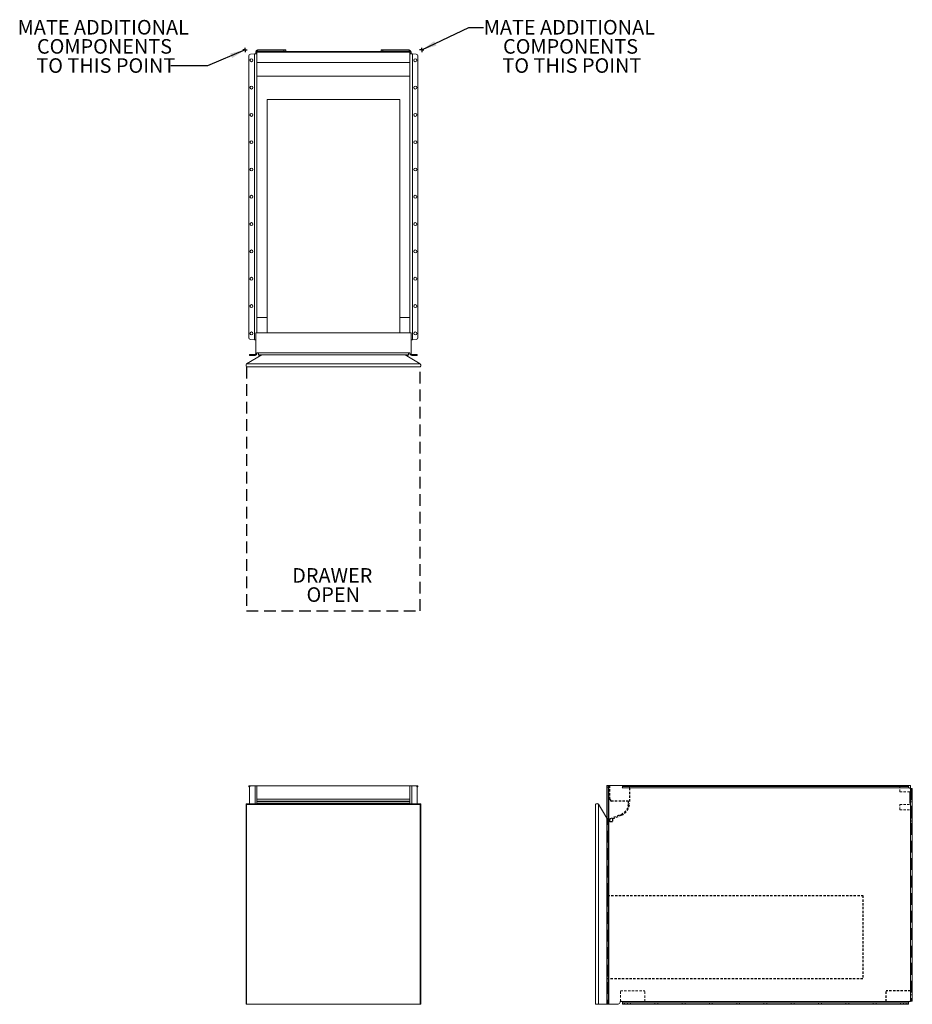
# Model space of a CAD drawing. Units: inches. Extents: x -15.5 to 45.7, y 0 to 67.6.
import ezdxf

# ---------------------------------------------------------------- set-up
doc = ezdxf.new("R2010")
doc.units = ezdxf.units.IN
doc.header["$LTSCALE"] = 16
doc.header["$MEASUREMENT"] = 0
doc.linetypes.add('HIDDEN', pattern=[0.075, 0.05, -0.025])
doc.linetypes.add('HIDDEN2', pattern=[0.015, 0.01, -0.005])
doc.layers.add('FORMAT', color=7, linetype='Continuous')
doc.styles.add('SLDTEXTSTYLE0', font='TXT', dxfattribs={"width": 0.75})
doc.dimstyles.new('SLDDIMSTYLE0', dxfattribs={"dimtxt": 0.18, "dimasz": 1.04, "dimexe": 0, "dimexo": 0.0625, "dimgap": 0, "dimtad": 0, "dimtih": 1, "dimtoh": 1, "dimdec": 0, "dimrnd": 1e-09, "dimzin": 0, "dimdsep": 46, "dimtxsty": 'Standard', "dimsah": 1, "dimcen": 0.09, "dimadec": 0, "dimazin": 0, "dimtfac": 1.04, "dimtdec": 0, "dimtofl": 0, "dimtmove": 0, "dimatfit": 3, "dimfxl": 0, "dimfrac": 2, "dimtolj": 1, "dimtzin": 0, "dimarcsym": 0})

# ---------------------------------------------------------------- blocks, each defined once
blk = doc.blocks.new('SW_NOTE_1')
at = {"layer": 'FORMAT', "color": 0, "char_height": 1, "attachment_point": 2, "style": 'SLDTEXTSTYLE0'}
for s, insert in [('MATE ADDITIONAL', (5.898, 0.511)), ('COMPONENTS', (5.981, -0.804)), ('TO THIS POINT', (6.073, -2.119))]:
    blk.add_mtext(s, dxfattribs=dict(at, insert=insert))
blk = doc.blocks.new('SW_NOTE_2')
at = {"layer": 'FORMAT', "color": 0, "char_height": 1, "attachment_point": 2, "style": 'SLDTEXTSTYLE0'}
for s, insert in [('MATE ADDITIONAL', (-4.639, 3.14)), ('COMPONENTS', (-4.556, 1.826)), ('TO THIS POINT', (-4.464, 0.511))]:
    blk.add_mtext(s, dxfattribs=dict(at, insert=insert))
blk = doc.blocks.new('3')
at = {"color": 7, "linetype": 'Continuous', "lineweight": 15}
for p, q in [((24.776, 15.02), (24.856, 15.02)), ((24.776, 14.895), (24.776, 15.02)), ((24.856, 14.895), (24.776, 14.895)), ((24.776, 0.145), (24.776, 14.895)), ((24.856, 15.02), (24.856, 14.895)), ((24.901, 15.02), (24.856, 15.02)), ((24.856, 0.145), (24.856, 14.895)), ((24.901, 0.02), (24.901, 15.02)), ((25.849, 15.02), (24.901, 15.02)), ((25.846, 14.937), (25.846, 15.014)), ((25.846, 14.885), (25.846, 14.937)), ((25.849, 14.94), (25.849, 15.02)), ((25.849, 15.02), (25.873, 15.02)), ((25.873, 14.94), (25.849, 14.94)), ((25.873, 14.94), (25.873, 15.02)), ((25.873, 15.02), (25.997, 15.02)), ((25.997, 14.94), (25.873, 14.94)), ((25.997, 15.02), (25.997, 14.94)), ((25.997, 15.02), (45.334, 15.02)), ((45.334, 14.94), (25.997, 14.94)), ((45.334, 14.94), (45.334, 15.02)), ((45.334, 15.02), (45.459, 15.02)), ((45.459, 14.94), (45.334, 14.94)), ((45.459, 15.02), (45.459, 14.94)), ((45.459, 15.02), (45.483, 15.02)), ((45.483, 14.94), (45.459, 14.94)), ((45.483, 15.02), (45.483, 14.94)), ((45.483, 15.02), (45.584, 15.02)), ((45.486, 14.937), (45.486, 14.91)), ((45.634, 14.97), (45.634, 14.82)), ((45.53, 14.85), (25.827, 14.85)), ((45.611, 14.82), (45.624, 14.82)), ((45.624, 14.82), (45.624, 0.22)), ((45.624, 14.82), (45.749, 14.82)), ((45.749, 14.82), (45.749, 0.22)), ((24, 0.02), (24, 13.73)), ((24.197, 13.73), (24.197, 0.06)), ((24, 0.02), (24.197, 0.02)), ((24.197, 0.06), (24.197, 0.02)), ((24.197, 0.02), (24.776, 0.02)), ((24.776, 0.145), (24.856, 0.145)), ((24.776, 0.02), (24.776, 0.145)), ((24.856, 0.02), (24.776, 0.02)), ((24.856, 0.145), (24.856, 0.02)), ((24.856, 0.02), (24.901, 0.02)), ((24.901, 0.02), (25.557, 0.02)), ((25.709, 0.185), (25.709, 0.199)), ((25.829, 0.185), (25.709, 0.185)), ((45.53, 0.19), (25.827, 0.19)), ((25.846, 0.103), (25.846, 0.155)), ((25.846, 0.103), (25.846, 0.026)), ((25.849, 0.02), (25.849, 0.1)), ((25.873, 0.1), (25.849, 0.1)), ((25.849, 0.02), (25.873, 0.02)), ((25.873, 0.02), (25.873, 0.1)), ((25.873, 0.1), (25.997, 0.1)), ((25.997, 0.02), (25.873, 0.02)), ((25.997, 0.1), (25.997, 0.02)), ((45.334, 0.1), (25.997, 0.1)), ((25.997, 0.02), (45.334, 0.02)), ((45.334, 0.02), (45.334, 0.1)), ((45.334, 0.1), (45.459, 0.1)), ((45.459, 0.02), (45.334, 0.02)), ((45.459, 0.1), (45.459, 0.02)), ((45.483, 0.1), (45.459, 0.1)), ((45.459, 0.02), (45.483, 0.02)), ((45.483, 0.1), (45.483, 0.02)), ((45.486, 0.13), (45.486, 0.103)), ((45.526, 0.185), (45.634, 0.185)), ((45.624, 0.22), (45.611, 0.22)), ((45.749, 0.22), (45.624, 0.22)), ((45.634, 0.22), (45.634, 0.185))]:
    blk.add_line(p, q, dxfattribs=at)
at = {"color": 7, "linetype": 'HIDDEN', "lineweight": 0}
for p, q in [((24.776, 14.895), (24.856, 14.895)), ((24.901, 0.02), (24.901, 15.02)), ((25.846, 14.994), (26.333, 14.994)), ((25.873, 15.02), (25.873, 14.94)), ((25.997, 14.94), (25.997, 15.02)), ((26.189, 15.02), (26.189, 14.94)), ((26.333, 15.02), (26.333, 14.994)), ((26.333, 14.85), (26.333, 14.994)), ((26.392, 14.94), (26.392, 15.02)), ((28.064, 15.02), (28.064, 14.94)), ((28.267, 14.94), (28.267, 15.02)), ((29.939, 15.02), (29.939, 14.94)), ((30.142, 14.94), (30.142, 15.02)), ((31.814, 15.02), (31.814, 14.94)), ((32.017, 14.94), (32.017, 15.02)), ((33.689, 15.02), (33.689, 14.94)), ((33.892, 14.94), (33.892, 15.02)), ((35.564, 15.02), (35.564, 14.94)), ((35.767, 14.94), (35.767, 15.02)), ((37.439, 15.02), (37.439, 14.94)), ((37.642, 14.94), (37.642, 15.02)), ((39.314, 15.02), (39.314, 14.94)), ((39.517, 14.94), (39.517, 15.02)), ((41.189, 15.02), (41.189, 14.94)), ((41.392, 14.94), (41.392, 15.02)), ((43.064, 15.02), (43.064, 14.94)), ((43.267, 14.94), (43.267, 15.02)), ((44.884, 14.85), (44.884, 15.02)), ((44.939, 15.02), (44.939, 14.94)), ((45.142, 14.94), (45.142, 15.02)), ((45.334, 15.02), (45.334, 14.94)), ((45.459, 14.94), (45.459, 15.02)), ((44.884, 14.85), (25.827, 14.85)), ((44.884, 14.85), (26.333, 14.85)), ((45.53, 14.85), (44.884, 14.85)), ((45.572, 14.583), (45.572, 13.713)), ((45.634, 14.338), (45.572, 14.338)), ((45.624, 0.22), (45.624, 14.82)), ((45.634, 14.82), (45.634, 13.343)), ((45.669, 14.82), (45.669, 0.22)), ((45.669, 14.695), (45.749, 14.695)), ((45.749, 14.398), (45.669, 14.398)), ((45.572, 13.957), (45.634, 13.957)), ((45.669, 13.898), (45.749, 13.898)), ((45.624, 13.343), (45.624, 0.935)), ((45.624, 13.343), (45.634, 13.343)), ((45.749, 12.878), (45.669, 12.878)), ((24.82, 12.711), (24.776, 12.783)), ((24.803, 12.539), (24.803, 12.564)), ((24.818, 12.579), (24.935, 12.579)), ((24.818, 12.524), (24.935, 12.524)), ((24.82, 12.579), (24.82, 12.711)), ((24.82, 7.512), (24.82, 12.524)), ((24.935, 12.579), (24.935, 12.524)), ((45.669, 12.77), (45.749, 12.77)), ((45.749, 12.628), (45.669, 12.628)), ((45.669, 12.52), (45.749, 12.52)), ((45.669, 12.206), (45.749, 12.206)), ((45.669, 11.805), (45.749, 11.805)), ((24.82, 7.512), (24.82, 0.02)), ((45.749, 3.235), (45.669, 3.235)), ((45.669, 2.834), (45.749, 2.834)), ((45.669, 2.52), (45.749, 2.52)), ((45.669, 2.413), (45.749, 2.413)), ((45.669, 2.27), (45.749, 2.27)), ((45.669, 2.163), (45.749, 2.163)), ((45.634, 0.935), (45.624, 0.935)), ((45.634, 0.935), (45.634, 0.22)), ((45.749, 1.142), (45.669, 1.142)), ((24.856, 0.145), (24.776, 0.145)), ((27.386, 0.19), (25.827, 0.19)), ((27.386, 0.185), (25.829, 0.185)), ((25.873, 0.1), (25.873, 0.02)), ((25.997, 0.02), (25.997, 0.1)), ((26.189, 0.1), (26.189, 0.02)), ((26.392, 0.02), (26.392, 0.1)), ((43.957, 0.19), (27.386, 0.19)), ((27.386, 0.185), (27.386, 0.19)), ((28.064, 0.1), (28.064, 0.02)), ((28.267, 0.02), (28.267, 0.1)), ((29.939, 0.1), (29.939, 0.02)), ((30.142, 0.02), (30.142, 0.1)), ((31.814, 0.1), (31.814, 0.02)), ((32.017, 0.02), (32.017, 0.1)), ((33.689, 0.1), (33.689, 0.02)), ((33.892, 0.02), (33.892, 0.1)), ((35.564, 0.1), (35.564, 0.02)), ((35.767, 0.02), (35.767, 0.1)), ((37.439, 0.1), (37.439, 0.02)), ((37.642, 0.02), (37.642, 0.1)), ((39.314, 0.1), (39.314, 0.02)), ((39.517, 0.02), (39.517, 0.1)), ((41.189, 0.1), (41.189, 0.02)), ((41.392, 0.02), (41.392, 0.1)), ((43.064, 0.1), (43.064, 0.02)), ((43.267, 0.02), (43.267, 0.1)), ((45.53, 0.19), (43.957, 0.19)), ((43.957, 0.185), (43.957, 0.19)), ((43.957, 0.185), (45.526, 0.185)), ((44.939, 0.1), (44.939, 0.02)), ((45.142, 0.02), (45.142, 0.1)), ((45.334, 0.1), (45.334, 0.02)), ((45.459, 0.02), (45.459, 0.1)), ((45.669, 0.642), (45.749, 0.642)), ((45.749, 0.345), (45.669, 0.345))]:
    blk.add_line(p, q, dxfattribs=at)
at = {"color": 7, "linetype": 'HIDDEN2'}
for p, q in [((24.958, 15.02), (24.958, 14.104)), ((26.333, 14.85), (26.333, 13.813)), ((24.96, 14.096), (25.049, 13.954)), ((26.271, 13.947), (25.062, 13.947)), ((26.271, 13.813), (26.271, 13.947)), ((25.012, 12.744), (25.742, 13.034)), ((25.168, 12.739), (25.765, 12.976)), ((25.163, 12.524), (24.95, 12.524)), ((24.965, 12.661), (24.965, 12.594)), ((24.984, 12.717), (24.969, 12.681)), ((25.163, 12.735), (25.163, 12.524)), ((24.82, 7.462), (42.352, 7.462)), ((42.352, 7.462), (42.352, 1.756)), ((42.352, 1.756), (24.82, 1.756)), ((45.624, 0.935), (43.957, 0.935)), ((43.957, 0.19), (43.957, 0.935))]:
    blk.add_line(p, q, dxfattribs=at)
at = {"color": 7, "linetype": 'HIDDEN2', "lineweight": 0}
for p, q in [((44.884, 14.583), (44.884, 14.85)), ((45.572, 14.583), (44.884, 14.583)), ((44.884, 13.713), (45.572, 13.713)), ((44.884, 13.343), (44.884, 13.713)), ((44.884, 13.343), (45.624, 13.343))]:
    blk.add_line(p, q, dxfattribs=at)
at = {"color": 7, "linetype": 'HIDDEN2', "lineweight": 5}
for p, q in [((24.935, 12.579), (24.95, 12.579)), ((24.935, 12.524), (24.95, 12.524)), ((24.95, 12.524), (24.95, 12.579)), ((25.709, 0.935), (27.386, 0.935)), ((25.709, 0.199), (25.709, 0.935)), ((27.386, 0.19), (27.386, 0.935))]:
    blk.add_line(p, q, dxfattribs=at)
at = {"color": 7, "linetype": 'Continuous', "lineweight": 15, "flags": 128}
blk.add_lwpolyline([(24.776, 12.783), (24.471, 13.282), (24.197, 13.73)], dxfattribs=at)
at = {"color": 7, "linetype": 'Continuous', "lineweight": 15}
for centre, radius, start, end in [((45.584, 14.97), 0.05, 0, 90), ((45.611, 14.945), 0.125, 229.4642, 270), ((25.557, 0.145), 0.125, 270, 358.01826), ((25.764, 0.138), 0.0822, 39.41081, 178.01826), ((45.611, 0.095), 0.125, 90, 130.5358)]:
    blk.add_arc(centre, radius, start, end, dxfattribs=at)
at = {"color": 7, "linetype": 'HIDDEN2'}
for centre, radius, start, end in [((24.973, 14.104), 0.015, 180, 212), ((25.062, 13.962), 0.015, 212, 270), ((25.433, 13.813), 0.838, 291.66695, 0), ((25.433, 13.813), 0.9, 291.66695, 0), ((24.95, 12.594), 0.015, 270, 0), ((25.015, 12.661), 0.05, 156.66695, 180), ((25.03, 12.697), 0.05, 111.66695, 156.66695), ((25.174, 12.725), 0.015, 111.66695, 136.42124)]:
    blk.add_arc(centre, radius, start, end, dxfattribs=at)
at = {"color": 7, "linetype": 'HIDDEN', "lineweight": 0}
for centre, start, end in [((24.818, 12.564), 90, 180), ((24.818, 12.539), 180, 270)]:
    blk.add_arc(centre, 0.015, start, end, dxfattribs=at)
at = {"color": 7, "linetype": 'Continuous', "lineweight": 15}
for points, knots in [([(25.827, 14.85), (25.828, 14.851), (25.831, 14.854), (25.834, 14.859), (25.837, 14.863), (25.84, 14.868), (25.843, 14.874), (25.845, 14.881), (25.845, 14.886), (25.846, 14.888)], [0, 0, 0, 0, 0.136252, 0.264737, 0.385928, 0.500385, 0.670567, 0.836053, 1, 1, 1, 1]), ([(45.486, 14.963), (45.486, 14.961), (45.486, 14.958), (45.487, 14.951), (45.487, 14.945), (45.488, 14.939), (45.489, 14.934), (45.49, 14.928), (45.491, 14.922), (45.493, 14.917), (45.494, 14.912), (45.497, 14.905), (45.501, 14.895), (45.509, 14.881), (45.518, 14.866), (45.526, 14.856), (45.53, 14.85)], [0, 0, 0, 0, 0.059702, 0.117176, 0.172449, 0.225551, 0.276517, 0.325386, 0.372203, 0.417016, 0.459885, 0.500874, 0.597465, 0.712438, 0.846474, 1, 1, 1, 1]), ([(45.486, 14.91), (45.486, 14.905), (45.487, 14.899), (45.49, 14.892), (45.491, 14.889), (45.493, 14.886), (45.493, 14.884), (45.494, 14.883), (45.495, 14.882), (45.495, 14.881), (45.495, 14.881), (45.496, 14.881), (45.496, 14.88), (45.499, 14.876), (45.503, 14.872), (45.514, 14.862), (45.521, 14.856), (45.53, 14.85)], [0, 0, 0, 0, 0.25, 0.25, 0.375, 0.375, 0.4375, 0.4375, 0.46875, 0.46875, 0.484375, 0.484375, 0.5, 0.5, 0.75, 0.75, 1, 1, 1, 1]), ([(24.197, 13.73), (24.19, 13.736), (24.177, 13.747), (24.153, 13.76), (24.126, 13.768), (24.098, 13.771), (24.071, 13.768), (24.044, 13.76), (24.02, 13.747), (24.007, 13.736), (24, 13.73)], [0, 0, 0, 0, 0.136304, 0.26371, 0.383893, 0.5, 0.616107, 0.73629, 0.863696, 1, 1, 1, 1]), ([(25.846, 0.124), (25.846, 0.126), (25.845, 0.13), (25.845, 0.136), (25.844, 0.142), (25.842, 0.149), (25.84, 0.155), (25.838, 0.162), (25.836, 0.169), (25.833, 0.176), (25.83, 0.183), (25.828, 0.188), (25.827, 0.19)], [0, 0, 0, 0, 0.092402, 0.186009, 0.281019, 0.37762, 0.47599, 0.576301, 0.678711, 0.783372, 0.890424, 1, 1, 1, 1]), ([(25.827, 0.19), (25.828, 0.188), (25.83, 0.183), (25.833, 0.176), (25.836, 0.169), (25.838, 0.162), (25.84, 0.155), (25.842, 0.149), (25.844, 0.142), (25.845, 0.136), (25.845, 0.13), (25.846, 0.126), (25.846, 0.124)], [0, 0, 0, 0, 0.109575, 0.216628, 0.321288, 0.423699, 0.524009, 0.62238, 0.71898, 0.81399, 0.907598, 1, 1, 1, 1]), ([(45.53, 0.19), (45.522, 0.185), (45.515, 0.18), (45.506, 0.172), (45.504, 0.17), (45.501, 0.166), (45.5, 0.165), (45.498, 0.163), (45.498, 0.162), (45.497, 0.161), (45.497, 0.161), (45.497, 0.161), (45.497, 0.16), (45.497, 0.16), (45.496, 0.16), (45.494, 0.156), (45.492, 0.152), (45.488, 0.142), (45.487, 0.136), (45.486, 0.13)], [0, 0, 0, 0, 0.25, 0.25, 0.375, 0.375, 0.4375, 0.4375, 0.46875, 0.46875, 0.484375, 0.484375, 0.492188, 0.492188, 0.5, 0.5, 0.75, 0.75, 1, 1, 1, 1]), ([(45.53, 0.19), (45.528, 0.188), (45.524, 0.184), (45.52, 0.177), (45.515, 0.171), (45.511, 0.164), (45.507, 0.158), (45.504, 0.152), (45.501, 0.145), (45.499, 0.139), (45.496, 0.132), (45.493, 0.124), (45.491, 0.113), (45.489, 0.102), (45.487, 0.089), (45.486, 0.081), (45.486, 0.077)], [0, 0, 0, 0, 0.061936, 0.122093, 0.180543, 0.237362, 0.292636, 0.346454, 0.398915, 0.450127, 0.500204, 0.574246, 0.661015, 0.760787, 0.873741, 1, 1, 1, 1])]:
    blk.add_open_spline(points, degree=3, knots=knots, dxfattribs=at)
for points in [[(25.827, 14.85), (25.839, 14.863), (25.845, 14.875), (25.846, 14.885)], [(25.846, 15.014), (25.847, 15.018), (25.848, 15.02), (25.849, 15.02)], [(25.846, 14.937), (25.847, 14.939), (25.848, 14.94), (25.849, 14.94)], [(45.483, 15.02), (45.484, 15.02), (45.485, 15.018), (45.486, 15.014)], [(45.483, 14.94), (45.484, 14.94), (45.485, 14.939), (45.486, 14.937)], [(25.846, 0.155), (25.845, 0.165), (25.839, 0.177), (25.827, 0.19)], [(25.849, 0.1), (25.848, 0.1), (25.847, 0.101), (25.846, 0.103)], [(25.849, 0.02), (25.848, 0.02), (25.847, 0.022), (25.846, 0.026)], [(45.486, 0.103), (45.485, 0.101), (45.484, 0.1), (45.483, 0.1)], [(45.486, 0.026), (45.485, 0.022), (45.484, 0.02), (45.483, 0.02)]]:
    blk.add_open_spline(points, degree=3, dxfattribs=at)
blk = doc.blocks.new('2')
at = {"color": 7, "linetype": 'Continuous', "lineweight": 15}
for p, q in [((0.192, 14.92), (0.192, 15)), ((0.192, 15), (0.306, 15)), ((0.256, 14.92), (0.192, 14.92)), ((0.248, 14.875), (0.248, 13.75)), ((0.373, 15), (0.306, 15)), ((0.625, 15), (0.373, 15)), ((0.625, 15), (0.75, 15)), ((0.75, 15), (0.75, 13.75)), ((0.75, 15), (11.25, 15)), ((11.25, 15), (11.375, 15)), ((11.25, 13.75), (11.25, 15)), ((11.627, 15), (11.375, 15)), ((11.627, 15), (11.694, 15)), ((11.694, 15), (11.808, 15)), ((11.808, 14.92), (11.744, 14.92)), ((11.752, 13.75), (11.752, 14.875)), ((11.808, 15), (11.808, 14.92)), ((12, 13.75), (0, 13.75)), ((0, 13.75), (0, 0)), ((0.04, 13.71), (11.96, 13.71)), ((0.04, 13.71), (0.04, 0)), ((0.75, 14.084), (11.25, 14.084)), ((11.25, 14.076), (0.75, 14.076)), ((0.75, 13.934), (11.25, 13.934)), ((0.75, 13.927), (11.25, 13.927)), ((0.75, 13.793), (11.25, 13.793)), ((11.96, 0), (11.96, 13.71)), ((12, 0), (12, 13.75)), ((0, 0), (0.04, 0)), ((0.04, 0), (11.96, 0)), ((11.96, 0), (12, 0))]:
    blk.add_line(p, q, dxfattribs=at)
at = {"color": 8, "linetype": 'Continuous', "lineweight": 15}
for p, q in [((0.306, 15), (0.306, 14.98)), ((0.625, 15), (0.625, 13.75)), ((11.375, 13.75), (11.375, 15)), ((11.694, 14.98), (11.694, 15))]:
    blk.add_line(p, q, dxfattribs=at)
at = {"color": 7, "linetype": 'Continuous', "lineweight": 15, "flags": 128}
blk.add_lwpolyline([(0.04, 13.71), (0.023, 13.727), (0.01, 13.74), (0.003, 13.747), (0, 13.75)], dxfattribs=at)
at = {"color": 7, "linetype": 'Continuous', "lineweight": 15}
for centre, start, end in [((0.373, 14.875), 90, 180), ((11.627, 14.875), 0, 90)]:
    blk.add_arc(centre, 0.125, start, end, dxfattribs=at)
blk.add_open_spline([(11.96, 13.71), (11.962, 13.712), (11.965, 13.715), (11.97, 13.72), (11.977, 13.727), (11.984, 13.734), (11.99, 13.74), (11.994, 13.744), (11.997, 13.747), (11.999, 13.749), (11.999, 13.749), (12, 13.75), (12, 13.75), (12, 13.75)], degree=3, knots=[0, 0, 0, 0, 0.0703458, 0.1385489, 0.2724551, 0.4018915, 0.5271808, 0.6488402, 0.7675745, 0.8262058, 0.8843189, 0.9422459, 1, 1, 1, 1], dxfattribs=at)
blk = doc.blocks.new('SW_NOTE_0')
at = {"layer": 'FORMAT', "color": 0, "char_height": 1, "attachment_point": 2, "style": 'SLDTEXTSTYLE0'}
for s, insert in [('DRAWER', (2.719, 1.289)), ('OPEN', (2.785, -0.026))]:
    blk.add_mtext(s, dxfattribs=dict(at, insert=insert))
blk = doc.blocks.new('SW_CENTERMARKSYMBOL_0')
at = {"layer": 'FORMAT', "color": 0}
for p, q in [((-0.1, 0), (-0.15, 0)), ((0, 0), (-0.1, 0)), ((0, 0.1), (0, 0.15)), ((0, 0), (0, 0.1)), ((0, 0), (0, -0.1)), ((0, 0), (0.1, 0)), ((0.1, 0), (0.15, 0)), ((0, -0.1), (0, -0.15))]:
    blk.add_line(p, q, dxfattribs=at)
blk = doc.blocks.new('SW_CENTERMARKSYMBOL_1')
at = {"layer": 'FORMAT', "color": 0}
for p, q in [((-0.1, 0), (-0.15, 0)), ((0, 0), (-0.1, 0)), ((0, 0.1), (0, 0.15)), ((0, 0), (0, 0.1)), ((0, 0), (0, -0.1)), ((0, 0), (0.1, 0)), ((0.1, 0), (0.15, 0)), ((0, -0.1), (0, -0.15))]:
    blk.add_line(p, q, dxfattribs=at)
blk = doc.blocks.new('1')
at = {"color": 7, "linetype": 'Continuous', "lineweight": 15}
for p, q in [((0.192, 45.747), (0.192, 65.084)), ((0.306, 65.209), (0.58, 65.233)), ((0.58, 65.233), (0.58, 45.599)), ((0.603, 65.236), (0.624, 65.236)), ((0.707, 65.236), (0.624, 65.236)), ((0.67, 65.374), (0.67, 65.361)), ((0.67, 65.361), (0.75, 65.361)), ((0.67, 65.361), (0.67, 65.28)), ((0.67, 65.28), (0.75, 65.28)), ((0.75, 65.384), (11.25, 65.384)), ((0.75, 65.334), (0.75, 65.384)), ((11.25, 65.334), (0.75, 65.334)), ((0.75, 64.634), (0.75, 65.334)), ((0.795, 65.419), (0.795, 65.499)), ((2.603, 65.499), (0.795, 65.499)), ((0.795, 65.419), (2.603, 65.419)), ((2.603, 65.419), (2.603, 65.499)), ((2.603, 65.499), (2.728, 65.499)), ((2.728, 65.419), (2.603, 65.419)), ((2.728, 65.499), (2.728, 65.419)), ((9.272, 65.419), (9.272, 65.499)), ((9.272, 65.499), (9.397, 65.499)), ((9.397, 65.419), (9.272, 65.419)), ((9.397, 65.499), (9.397, 65.419)), ((11.205, 65.499), (9.397, 65.499)), ((11.205, 65.419), (9.397, 65.419)), ((11.205, 65.499), (11.205, 65.419)), ((11.25, 65.384), (11.25, 65.334)), ((11.33, 65.361), (11.25, 65.361)), ((11.25, 64.634), (11.25, 65.334)), ((11.33, 65.28), (11.25, 65.28)), ((11.376, 65.236), (11.293, 65.236)), ((11.33, 65.361), (11.33, 65.374)), ((11.33, 65.28), (11.33, 65.361)), ((11.397, 65.236), (11.376, 65.236)), ((11.42, 65.233), (11.42, 45.599)), ((11.694, 65.209), (11.42, 65.233)), ((11.808, 45.747), (11.808, 65.084)), ((0.75, 64.634), (0.75, 46.083)), ((0.75, 64.634), (11.25, 64.634)), ((11.25, 64.634), (11.25, 46.083)), ((0.75, 63.707), (11.25, 63.707)), ((1.449, 46.083), (1.449, 62.102)), ((10.551, 62.102), (1.449, 62.102)), ((10.551, 46.083), (10.551, 62.102)), ((0.75, 47.136), (1.449, 47.136)), ((10.551, 47.136), (11.25, 47.136)), ((0.67, 46.083), (11.33, 46.083)), ((0.67, 44.651), (0.67, 46.083)), ((11.33, 46.083), (11.33, 44.651)), ((0.58, 45.599), (0.306, 45.623)), ((0.603, 45.596), (0.624, 45.596)), ((0.624, 45.596), (0.67, 45.596)), ((11.33, 45.596), (11.376, 45.596)), ((11.397, 45.596), (11.376, 45.596)), ((11.42, 45.599), (11.694, 45.623)), ((0.248, 44.526), (0.248, 44.606)), ((0.248, 44.606), (0.373, 44.606)), ((0.373, 44.606), (0.373, 44.526)), ((0.625, 44.606), (0.373, 44.606)), ((0.625, 44.606), (0.625, 44.526)), ((0.75, 44.708), (11.25, 44.708)), ((0.75, 44.651), (0.75, 44.708)), ((0.835, 44.7), (0.75, 44.7)), ((11.165, 44.7), (0.835, 44.7)), ((0.85, 44.568), (0.85, 44.685)), ((11.15, 44.568), (11.15, 44.685)), ((11.165, 44.7), (11.25, 44.7)), ((11.25, 44.708), (11.25, 44.651)), ((11.375, 44.606), (11.375, 44.526)), ((11.627, 44.606), (11.375, 44.606)), ((11.627, 44.526), (11.627, 44.606)), ((11.627, 44.606), (11.752, 44.606)), ((11.752, 44.606), (11.752, 44.526)), ((1.083, 44.57), (0.04, 43.947)), ((0.04, 43.947), (11.96, 43.947)), ((0.373, 44.526), (0.248, 44.526)), ((0.625, 44.526), (0.373, 44.526)), ((0.85, 44.568), (1.079, 44.568)), ((0.85, 44.553), (0.85, 44.568)), ((1.054, 44.553), (0.85, 44.553)), ((10.918, 44.57), (1.083, 44.57)), ((10.918, 44.57), (11.96, 43.947)), ((10.921, 44.568), (11.15, 44.568)), ((11.15, 44.553), (10.946, 44.553)), ((11.15, 44.568), (11.15, 44.553)), ((11.627, 44.526), (11.375, 44.526)), ((11.752, 44.526), (11.627, 44.526)), ((0.04, 43.75), (11.96, 43.75))]:
    blk.add_line(p, q, dxfattribs=at)
for centre in [(0.375, 64.791), (11.625, 64.791), (0.375, 62.916), (11.625, 62.916), (0.375, 61.041), (11.625, 61.041), (0.375, 59.166), (11.625, 59.166), (0.375, 57.291), (11.625, 57.291), (0.375, 55.416), (11.625, 55.416), (0.375, 53.541), (11.625, 53.541), (0.375, 51.666), (11.625, 51.666), (0.375, 49.791), (11.625, 49.791), (0.375, 47.916), (11.625, 47.916), (0.375, 46.041), (11.625, 46.041)]:
    blk.add_circle(centre, 0.102, dxfattribs=at)
for centre, radius, start, end in [((0.317, 65.084), 0.125, 95, 180), ((0.795, 65.374), 0.125, 90, 180), ((0.795, 65.374), 0.045, 90, 167.16041), ((11.205, 65.374), 0.125, 0, 90), ((11.205, 65.374), 0.045, 12.83959, 90), ((11.683, 65.084), 0.125, 0, 85), ((0.317, 45.747), 0.125, 180, 265), ((11.683, 45.747), 0.125, 275, 0), ((0.625, 44.651), 0.125, 270, 0), ((0.625, 44.651), 0.045, 270, 0), ((0.835, 44.685), 0.015, 0, 90), ((11.165, 44.685), 0.015, 90, 180), ((11.375, 44.651), 0.125, 180, 270), ((11.375, 44.651), 0.045, 180, 270), ((0.141, 43.848), 0.141, 135.76635, 224.23365)]:
    blk.add_arc(centre, radius, start, end, dxfattribs=at)
for points in [[(0.624, 65.236), (0.61, 65.235), (0.595, 65.234), (0.58, 65.233)], [(11.42, 65.233), (11.405, 65.234), (11.39, 65.235), (11.376, 65.236)], [(0.58, 45.599), (0.595, 45.598), (0.61, 45.597), (0.624, 45.596)], [(0.663, 45.596), (0.667, 45.595), (0.67, 45.589), (0.67, 45.577)], [(11.33, 45.577), (11.33, 45.589), (11.333, 45.595), (11.337, 45.596)], [(11.376, 45.596), (11.39, 45.597), (11.405, 45.598), (11.42, 45.599)], [(11.397, 45.596), (11.404, 45.597), (11.412, 45.598), (11.42, 45.599)]]:
    blk.add_open_spline(points, degree=3, dxfattribs=at)
for points, knots in [([(0.67, 65.28), (0.67, 65.272), (0.67, 65.265), (0.668, 65.256), (0.668, 65.254), (0.667, 65.251), (0.666, 65.25), (0.666, 65.248), (0.666, 65.248), (0.665, 65.247), (0.665, 65.247), (0.665, 65.247), (0.665, 65.247), (0.665, 65.247), (0.665, 65.246), (0.664, 65.244), (0.662, 65.242), (0.656, 65.238), (0.652, 65.237), (0.647, 65.236)], [0, 0, 0, 0, 0.25, 0.25, 0.375, 0.375, 0.4375, 0.4375, 0.46875, 0.46875, 0.484375, 0.484375, 0.492188, 0.492188, 0.5, 0.5, 0.75, 0.75, 1, 1, 1, 1]), ([(0.75, 65.28), (0.75, 65.278), (0.75, 65.274), (0.75, 65.27), (0.749, 65.265), (0.748, 65.261), (0.747, 65.257), (0.746, 65.254), (0.744, 65.251), (0.742, 65.249), (0.74, 65.246), (0.737, 65.243), (0.732, 65.241), (0.725, 65.239), (0.717, 65.237), (0.71, 65.236), (0.707, 65.236)], [0, 0, 0, 0, 0.061936, 0.122093, 0.180543, 0.237362, 0.292636, 0.346454, 0.398915, 0.450127, 0.500204, 0.574246, 0.661015, 0.760787, 0.873741, 1, 1, 1, 1]), ([(11.293, 65.236), (11.292, 65.236), (11.288, 65.236), (11.283, 65.237), (11.279, 65.237), (11.275, 65.238), (11.272, 65.239), (11.269, 65.24), (11.266, 65.241), (11.264, 65.243), (11.262, 65.244), (11.259, 65.247), (11.256, 65.251), (11.253, 65.259), (11.25, 65.268), (11.25, 65.276), (11.25, 65.28)], [0, 0, 0, 0, 0.059702, 0.117176, 0.172449, 0.225551, 0.276517, 0.325386, 0.372203, 0.417016, 0.459885, 0.500874, 0.597465, 0.712438, 0.846474, 1, 1, 1, 1]), ([(11.353, 65.236), (11.348, 65.236), (11.344, 65.237), (11.34, 65.24), (11.339, 65.241), (11.337, 65.243), (11.337, 65.243), (11.336, 65.244), (11.336, 65.245), (11.336, 65.245), (11.336, 65.245), (11.335, 65.246), (11.335, 65.246), (11.334, 65.249), (11.333, 65.253), (11.331, 65.264), (11.33, 65.271), (11.33, 65.28)], [0, 0, 0, 0, 0.25, 0.25, 0.375, 0.375, 0.4375, 0.4375, 0.46875, 0.46875, 0.484375, 0.484375, 0.5, 0.5, 0.75, 0.75, 1, 1, 1, 1]), ([(11.96, 43.75), (11.962, 43.752), (11.965, 43.755), (11.97, 43.762), (11.977, 43.771), (11.984, 43.783), (11.99, 43.795), (11.994, 43.808), (11.998, 43.821), (12, 43.835), (12, 43.848), (12, 43.862), (11.998, 43.876), (11.994, 43.889), (11.99, 43.902), (11.984, 43.914), (11.977, 43.926), (11.97, 43.935), (11.965, 43.942), (11.962, 43.945), (11.96, 43.947)], [0, 0, 0, 0, 0.035177, 0.069283, 0.136245, 0.200971, 0.263624, 0.324462, 0.383836, 0.442184, 0.5, 0.557816, 0.616164, 0.675538, 0.736376, 0.799029, 0.863755, 0.930717, 0.964819, 1, 1, 1, 1])]:
    blk.add_open_spline(points, degree=3, knots=knots, dxfattribs=at)
at = {"layer": 'FORMAT', "linetype": 'HIDDEN'}
for p, q in [((0.04, 43.75), (0.04, 27)), ((11.96, 27), (11.96, 43.75)), ((0.04, 27), (11.96, 27))]:
    blk.add_line(p, q, dxfattribs=at)
at = {"layer": 'FORMAT'}
for name, p in [('SW_CENTERMARKSYMBOL_1', (-0.061, 65.499)), ('SW_CENTERMARKSYMBOL_0', (12.061, 65.499)), ('SW_NOTE_0', (3.203, 28.645))]:
    blk.add_blockref(name, p, dxfattribs=at)

msp = doc.modelspace()

# ---------------------------------------------------------------- block references
for name in ['1', '2', '3']:
    msp.add_blockref(name, (0, 0))
at = {"layer": 'FORMAT'}
for name, p in [('SW_NOTE_2', (-5.161, 64.414)), ('SW_NOTE_1', (16.303, 67.044))]:
    msp.add_blockref(name, p, dxfattribs=at)

# ---------------------------------------------------------------- leaders
for points in [[(12.061, 65.499), (15.303, 67.044), (16.303, 67.044)], [(-0.061, 65.499), (-2.642, 64.414), (-5.161, 64.414)]]:
    msp.add_leader(points, dimstyle='SLDDIMSTYLE0', dxfattribs=at)

doc.saveas('drawing.dxf')
